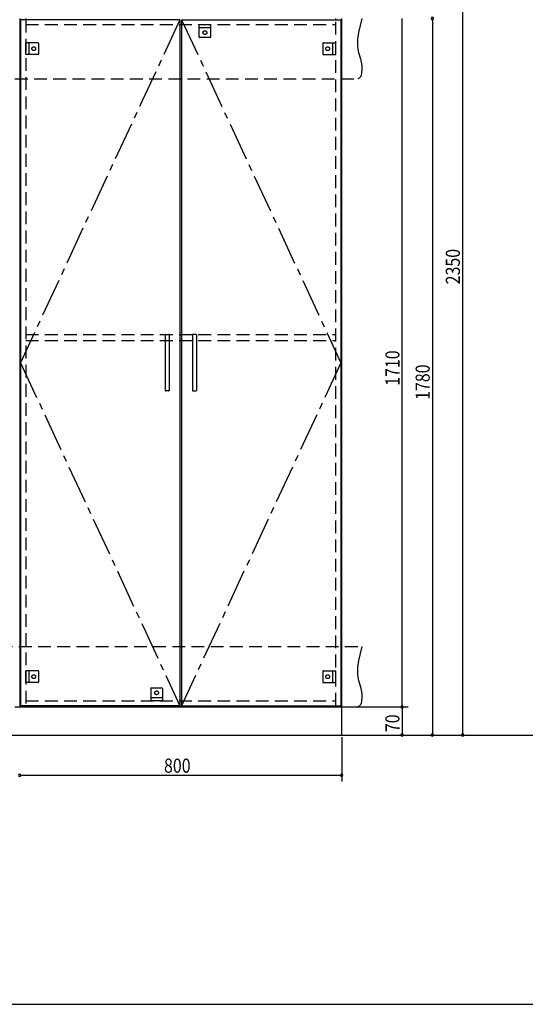
# Model space of a CAD drawing. Extents: x 19 to 1168, y 16 to 831.
# Drawn here: x 634 to 885, y 16 to 505 of the extents above; entities that cross this region are included whole.
import ezdxf

# ---------------------------------------------------------------- set-up
doc = ezdxf.new("R2010")
doc.units = 0
doc.linetypes.add('CENTER2', pattern=[28.575, 19.05, -3.175, 3.175, -3.175])
doc.linetypes.add('DASHED2', pattern=[9.525, 6.35, -3.175])
for name, color, linetype in [('CL', 4, 'CENTER2'), ('KI1', 7, 'CONTINUOUS'), ('KI2', 4, 'CONTINUOUS'), ('OS', 2, 'CONTINUOUS'), ('SU', 3, 'CONTINUOUS'), ('TS', 6, 'DASHED2'), ('WK', 7, 'CONTINUOUS')]:
    doc.layers.add(name, color=color, linetype=linetype)
doc.styles.get("Standard").update_dxf_attribs({"font": 'romans.shx', "width": 0.83, "bigfont": 'extfont.shx'})

msp = doc.modelspace()

# ---------------------------------------------------------------- linework, layer by layer
at = {"layer": 'CL'}
for p, q in [((713.6, 505.4), (634.4, 335)), ((714.4, 505.4), (793.6, 335)), ((634.4, 335), (713.6, 164.6)), ((793.6, 335), (714.4, 164.6))]:
    msp.add_line(p, q, dxfattribs=at)
at = {"layer": 'KI1'}
for p, q in [((634, 506), (634, 164)), ((637, 506), (637, 505.4)), ((791, 505.4), (791, 506)), ((794, 164), (794, 506)), ((794, 164), (634, 164)), ((634, 164), (794, 164)), ((637, 164.6), (637, 164)), ((791, 164), (791, 164.6)), ((794, 150), (794, 164)), ((634, 150), (794, 150))]:
    msp.add_line(p, q, dxfattribs=at)
at = {"layer": 'KI2'}
for p, q in [((713.6, 505.4), (634.4, 505.4)), ((634.4, 505.4), (634.4, 164.6)), ((713.6, 505.4), (713.6, 164.6)), ((714.4, 505.4), (793.6, 505.4)), ((714.4, 505.4), (714.4, 164.6)), ((793.6, 505.4), (793.6, 164.6)), ((706.2, 348.8), (706.2, 321.2)), ((706.4, 349), (708, 349)), ((708.2, 348.8), (708.2, 321.2)), ((719.8, 348.8), (719.8, 321.2)), ((721.6, 349), (720, 349)), ((721.8, 348.8), (721.8, 321.2)), ((708, 321), (706.4, 321)), ((720, 321), (721.6, 321)), ((713.6, 164.6), (634.4, 164.6)), ((714.4, 164.6), (793.6, 164.6))]:
    msp.add_line(p, q, dxfattribs=at)
for centre, start, end in [((706.4, 348.8), 90, 180), ((708, 348.8), 0, 90), ((720, 348.8), 90, 180), ((721.6, 348.8), 0, 90), ((706.4, 321.2), 180, 270), ((708, 321.2), 270, 0), ((720, 321.2), 180, 270), ((721.6, 321.2), 270, 0)]:
    msp.add_arc(centre, 0.2, start, end, dxfattribs=at)
at = {"layer": 'OS'}
msp.add_line((87, 150), (1121, 150), dxfattribs=at)
at = {"layer": 'SU'}
for p, q in [((854, 620), (854, 150)), ((824, 164), (824, 506)), ((839, 506), (839, 150)), ((795, 164), (827, 164)), ((795, 164), (827, 164)), ((824, 164), (824, 150)), ((794, 149), (794, 127)), ((795, 150), (857, 150)), ((795, 150), (827, 150)), ((795, 150), (842, 150)), ((794, 130), (634, 130))]:
    msp.add_line(p, q, dxfattribs=at)
for centre, start, end in [((839, 506), 90, 270), ((839, 506), 270, 90), ((824, 164), 90, 270), ((824, 164), 90, 270), ((824, 164), 270, 90), ((824, 164), 270, 90), ((824, 150), 90, 270), ((824, 150), 270, 90), ((839, 150), 90, 270), ((839, 150), 270, 90), ((854, 150), 90, 270), ((854, 150), 270, 90), ((634, 130), 0, 180), ((634, 130), 0, 180), ((634, 130), 180, 0), ((634, 130), 180, 0), ((794, 130), 0, 180), ((794, 130), 180, 0)]:
    msp.add_arc(centre, 0.6, start, end, dxfattribs=at)
at = {"layer": 'TS'}
for p, q in [((637, 505.4), (637, 164.6)), ((791, 164.6), (791, 505.4)), ((637, 503), (791, 503)), ((723.1, 503), (728.9, 503)), ((723.1, 496.8), (723.1, 503)), ((728.9, 501.4), (723.1, 501.4)), ((728.9, 496.8), (728.9, 503)), ((728.7, 496.6), (723.3, 496.6)), ((723.41, 496.6), (723.41, 496.6)), ((728.6, 496.6), (728.59, 496.6)), ((637, 488.1), (637, 493.9)), ((643.2, 493.9), (637, 493.9)), ((638.6, 493.9), (638.6, 488.1)), ((643.4, 493.7), (643.4, 488.3)), ((643.4, 493.59), (643.4, 493.59)), ((784.6, 493.7), (784.6, 488.3)), ((784.6, 493.59), (784.6, 493.59)), ((784.8, 493.9), (791, 493.9)), ((789.4, 493.9), (789.4, 488.1)), ((791, 488.1), (791, 493.9)), ((643.2, 488.1), (637, 488.1)), ((643.4, 488.41), (643.4, 488.41)), ((784.6, 488.41), (784.6, 488.41)), ((784.8, 488.1), (791, 488.1)), ((384, 476), (802, 476)), ((637, 349), (791, 349)), ((637, 346), (791, 346)), ((386, 194), (804, 194)), ((637, 176.1), (637, 181.9)), ((643.2, 181.9), (637, 181.9)), ((638.6, 181.9), (638.6, 176.1)), ((643.4, 181.7), (643.4, 176.3)), ((643.4, 181.59), (643.4, 181.59)), ((784.6, 181.7), (784.6, 176.3)), ((784.6, 181.59), (784.6, 181.59)), ((784.8, 181.9), (791, 181.9)), ((789.4, 181.9), (789.4, 176.1)), ((791, 176.1), (791, 181.9)), ((643.2, 176.1), (637, 176.1)), ((643.4, 176.41), (643.4, 176.41)), ((784.6, 176.41), (784.6, 176.41)), ((784.8, 176.1), (791, 176.1)), ((699.1, 173.2), (699.1, 167)), ((699.3, 173.4), (704.7, 173.4)), ((699.41, 173.4), (699.41, 173.4)), ((704.6, 173.4), (704.59, 173.4)), ((704.9, 173.2), (704.9, 167)), ((637, 167), (791, 167)), ((699.1, 168.6), (704.9, 168.6)), ((704.9, 167), (699.1, 167)), ((384, 164), (802, 164))]:
    msp.add_line(p, q, dxfattribs=at)
for points in [[(804, 506), (803.09, 502.53), (802.32, 499.08), (801.85, 495.69), (801.78, 494.02), (801.84, 492.37), (802.04, 490.76), (802.4, 489.16), (803.29, 485.95), (803.69, 484.29), (803.96, 482.56), (804.04, 480.73), (803.85, 478.81), (803.61, 477.88), (803.24, 477.07), (802.71, 476.42), (802, 476)], [(804, 194), (803.09, 190.53), (802.32, 187.08), (801.85, 183.69), (801.78, 182.02), (801.84, 180.37), (802.04, 178.76), (802.4, 177.16), (803.29, 173.95), (803.69, 172.29), (803.96, 170.56), (804.04, 168.73), (803.85, 166.81), (803.61, 165.88), (803.24, 165.07), (802.71, 164.42), (802, 164)]]:
    msp.add_lwpolyline(points, dxfattribs=at)
for centre in [(726, 499), (641, 491), (787, 491), (641, 179), (787, 179), (702, 171)]:
    msp.add_circle(centre, 0.94, dxfattribs=at)
for centre, start, end in [((723.3, 496.8), 180, 270), ((728.7, 496.8), 270, 360), ((643.2, 493.7), 0, 90), ((784.8, 493.7), 90, 180), ((643.2, 488.3), 270, 0), ((784.8, 488.3), 180, 270), ((643.2, 181.7), 0, 90), ((784.8, 181.7), 90, 180), ((643.2, 176.3), 270, 0), ((784.8, 176.3), 180, 270), ((699.3, 173.2), 90, 180), ((704.7, 173.2), 0, 90)]:
    msp.add_arc(centre, 0.2, start, end, dxfattribs=at)
at = {"layer": 'WK'}
msp.add_line((23.5, 16.25), (1165.5, 16.25), dxfattribs=at)

# ---------------------------------------------------------------- texts
at = {"layer": 'SU', "width": 0.83}
for s, p in [('2350', (852.7, 373.93)), ('1710', (822.7, 323.52)), ('1780', (837.7, 316.52)), ('70', (822.7, 151.47))]:
    msp.add_text(s, height=7, rotation=90, dxfattribs=at).set_placement(p)
msp.add_text('800', height=7, dxfattribs=at).set_placement((705.7, 131.3))

doc.saveas('drawing.dxf')
